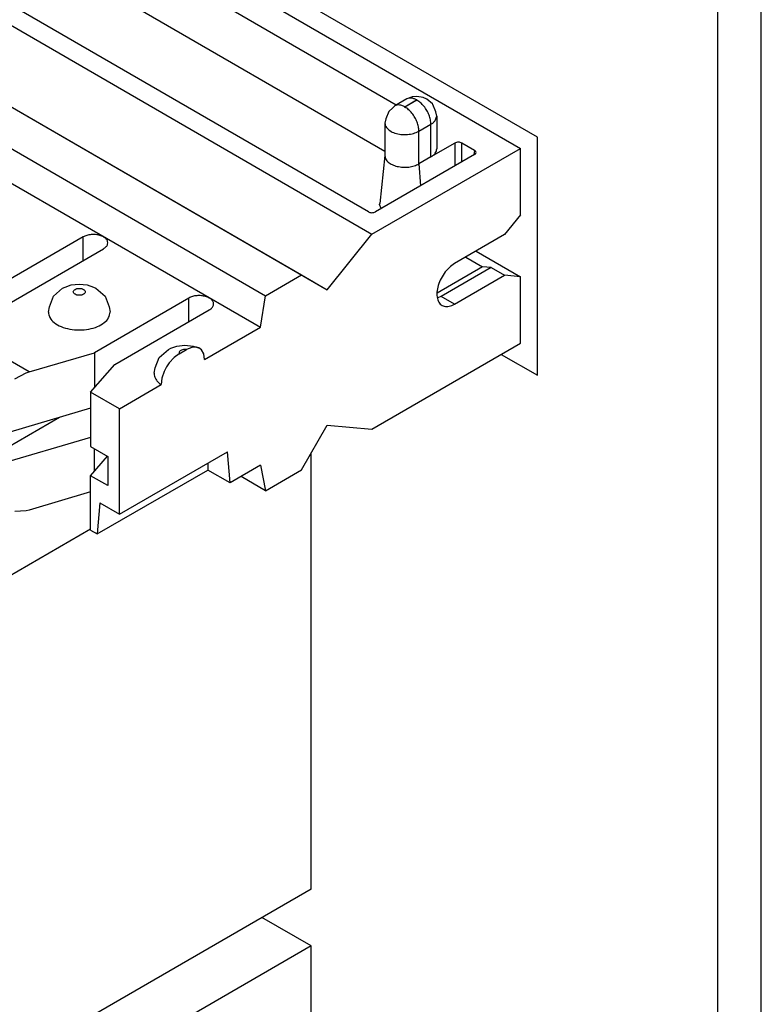
# Model space of a CAD drawing. Units: inches. Extents: x -4 to 3.6, y -5 to 9.4.
# Drawn here: x 0.3 to 1.1, y 7.3 to 8.3 of the extents above; entities that cross this region are included whole.
import ezdxf

# ---------------------------------------------------------------- set-up
doc = ezdxf.new("R2010")
doc.units = ezdxf.units.IN
doc.header["$MEASUREMENT"] = 0

# ---------------------------------------------------------------- blocks, each defined once
blk = doc.blocks.new('SMT_110_IDC__71', base_point=(-0.41276, 7.77688))
at = {"color": 7, "linetype": 'Continuous'}
for p, q in [((-0.01042, 8.6527), (0.83387, 8.16405)), ((0.70929, 8.20752), (0.03413, 8.59829)), ((-0.15946, 8.56644), (0.68482, 8.07779)), ((0.6813, 8.10029), (-0.12058, 8.5644)), ((0.6979, 8.16089), (0.03413, 8.54506)), ((-0.22997, 8.52563), (0.61431, 8.03698)), ((-0.26608, 8.50473), (0.57821, 8.01608)), ((-0.20416, 8.5108), (0.64012, 8.02215)), ((-0.27134, 8.47315), (0.57295, 7.9845)), ((0.7237, 8.21521), (0.71986, 8.21365)), ((0.72526, 8.21567), (0.7237, 8.21521)), ((0.72992, 8.21614), (0.72526, 8.21567)), ((0.73615, 8.21521), (0.72992, 8.21614)), ((0.73986, 8.21344), (0.73615, 8.21521)), ((0.70784, 8.20669), (0.70583, 8.20471)), ((0.71986, 8.21365), (0.70784, 8.20669)), ((0.74557, 8.20869), (0.73986, 8.21344)), ((0.74613, 8.20793), (0.74557, 8.20869)), ((0.74913, 8.20068), (0.74613, 8.20793)), ((0.7017, 8.20098), (0.6987, 8.19373)), ((0.70583, 8.20471), (0.7017, 8.20098)), ((0.7484, 8.192), (0.74992, 8.19643)), ((0.74992, 8.19643), (0.74913, 8.20068)), ((0.74992, 8.19643), (0.74992, 8.16364)), ((0.6987, 8.19373), (0.6979, 8.18947)), ((0.6979, 8.18947), (0.6979, 8.15705)), ((0.76811, 8.16939), (0.74407, 8.15546)), ((0.78793, 8.16201), (0.77518, 8.16939)), ((0.68482, 8.07779), (0.83387, 8.16405)), ((0.78793, 8.15791), (0.68836, 8.10028)), ((0.6979, 8.15705), (0.6927, 8.10867)), ((0.6979, 8.15705), (0.6979, 8.15669)), ((0.83387, 8.09718), (0.83387, 8.16405)), ((0.74407, 8.15546), (0.73204, 8.1485)), ((0.69265, 8.10776), (0.6927, 8.10867)), ((0.69408, 8.10361), (0.69265, 8.10776)), ((0.83387, 8.09718), (0.81805, 8.0775)), ((0.64012, 8.02215), (0.68482, 8.07779)), ((0.81805, 8.0775), (0.76778, 8.0484)), ((0.39511, 8.07515), (0.30036, 8.02031)), ((0.32086, 8.00844), (0.41561, 8.06328)), ((0.78943, 8.06093), (0.83387, 8.03521)), ((0.77902, 8.05491), (0.79594, 8.04512)), ((0.79594, 8.04512), (0.7503, 8.0187)), ((0.80441, 8.04438), (0.75435, 8.01541)), ((0.80441, 8.04438), (0.79594, 8.04512)), ((0.80441, 8.04438), (0.81784, 8.0366)), ((0.38316, 8.02689), (0.39122, 8.02779)), ((0.39122, 8.02779), (0.39928, 8.02689)), ((0.57821, 8.01608), (0.61431, 8.03698)), ((0.61431, 8.03698), (0.64012, 8.02215)), ((0.76778, 8.00763), (0.81784, 8.0366)), ((0.83387, 8.03521), (0.81784, 8.0366)), ((0.83387, 7.96834), (0.83387, 8.03521)), ((0.36535, 8.01552), (0.37453, 8.0236)), ((0.37453, 8.0236), (0.37703, 8.0248)), ((0.37703, 8.0248), (0.38316, 8.02689)), ((0.39928, 8.02689), (0.40541, 8.0248)), ((0.40541, 8.0248), (0.40791, 8.0236)), ((0.40791, 8.0236), (0.41709, 8.01552)), ((0.36128, 8.00508), (0.36535, 8.01552)), ((0.50117, 8.01376), (0.40642, 7.95892)), ((0.41709, 8.01552), (0.42116, 8.00508)), ((0.57295, 7.9845), (0.57821, 8.01608)), ((0.75435, 8.01541), (0.75081, 8.01412)), ((0.36022, 7.99964), (0.36128, 8.00508)), ((0.42116, 8.00508), (0.42222, 7.99964)), ((0.42693, 7.94705), (0.52168, 8.00189)), ((0.51698, 7.95211), (0.57295, 7.9845)), ((0.68482, 7.88207), (0.83387, 7.96834)), ((0.34084, 7.93958), (0.40642, 7.95892)), ((0.40642, 7.95892), (0.40642, 7.92376)), ((0.47141, 7.95413), (0.48059, 7.96222)), ((0.48059, 7.96222), (0.4831, 7.96342)), ((0.4831, 7.96342), (0.48922, 7.9655)), ((0.48922, 7.9655), (0.49729, 7.9664)), ((0.49149, 7.95774), (0.49884, 7.96199)), ((0.49729, 7.9664), (0.50535, 7.9655)), ((0.50404, 7.96421), (0.49884, 7.96199)), ((0.50628, 7.96435), (0.50404, 7.96421)), ((0.50535, 7.9655), (0.51077, 7.96383)), ((0.5086, 7.9645), (0.50628, 7.96435)), ((0.50885, 7.96451), (0.5086, 7.9645)), ((0.51125, 7.96372), (0.50885, 7.96451)), ((0.51077, 7.96383), (0.51125, 7.96372)), ((0.51389, 7.96181), (0.51125, 7.96372)), ((0.51619, 7.95767), (0.51389, 7.96181)), ((0.46734, 7.94369), (0.47141, 7.95413)), ((0.48148, 7.94867), (0.47871, 7.94455)), ((0.48629, 7.95393), (0.48148, 7.94867)), ((0.49149, 7.95774), (0.48629, 7.95393)), ((0.51698, 7.95211), (0.51619, 7.95767)), ((0.32659, 7.93262), (0.3379, 7.9386)), ((0.3379, 7.9386), (0.34084, 7.93958)), ((0.40258, 7.9194), (0.42693, 7.94705)), ((0.46629, 7.93825), (0.46734, 7.94369)), ((0.47644, 7.94013), (0.47414, 7.93333)), ((0.47871, 7.94455), (0.47644, 7.94013)), ((0.47414, 7.93333), (0.47335, 7.92685)), ((0.40258, 7.9194), (0.40258, 7.86476)), ((0.43152, 7.90265), (0.40258, 7.9194)), ((0.43152, 7.90265), (0.47335, 7.92685)), ((0.40258, 7.90315), (0.30711, 7.87499)), ((0.43152, 7.79663), (0.43152, 7.90265)), ((0.37144, 7.89396), (0.29753, 7.85119)), ((0.61431, 7.84126), (0.64012, 7.88597)), ((0.64012, 7.88597), (0.68482, 7.88207)), ((0.40258, 7.87379), (0.30711, 7.84564)), ((0.40258, 7.86476), (0.41986, 7.85476)), ((0.40642, 7.83976), (0.40642, 7.86254)), ((0.43152, 7.79663), (0.54002, 7.85943)), ((0.5425, 7.82824), (0.54002, 7.85943)), ((0.40258, 7.8354), (0.4197, 7.85485)), ((0.41986, 7.85476), (0.41986, 7.8254)), ((0.40929, 7.77688), (0.52027, 7.84111)), ((0.52027, 7.84799), (0.52027, 7.84111)), ((0.5425, 7.82824), (0.52027, 7.84111)), ((0.57295, 7.84586), (0.5425, 7.82824)), ((0.57295, 7.84586), (0.57821, 7.82037)), ((0.57821, 7.82037), (0.61431, 7.84126)), ((0.41986, 7.8254), (0.40258, 7.8354)), ((0.40258, 7.78076), (0.40258, 7.8354)), ((0.57821, 7.82037), (0.55355, 7.83464)), ((0.40258, 7.81915), (0.34084, 7.80095)), ((0.3379, 7.80019), (0.32659, 7.79949)), ((0.34084, 7.80095), (0.3379, 7.80019)), ((0.41177, 7.80807), (0.40929, 7.77688)), ((0.41177, 7.80807), (0.43152, 7.79663)), ((0.40258, 7.78076), (0.40929, 7.77688))]:
    blk.add_line(p, q, dxfattribs=at)
at = {"color": 124, "linetype": 'Continuous'}
for p, q in [((0.71776, 8.2057), (0.72978, 8.21266)), ((0.73007, 8.21249), (0.71804, 8.20553)), ((0.73204, 8.18128), (0.74407, 8.18824)), ((0.74407, 8.15546), (0.74407, 8.18824)), ((0.73204, 8.1485), (0.73204, 8.18128)), ((0.76811, 8.16939), (0.76812, 8.14646)), ((0.77518, 8.15055), (0.77518, 8.16939)), ((0.78793, 8.16201), (0.78725, 8.15754)), ((0.73204, 8.1485), (0.73364, 8.12651)), ((0.39511, 8.05141), (0.39511, 8.07515)), ((0.50117, 7.99002), (0.50117, 8.01376)), ((0.76778, 8.00763), (0.75435, 8.01541)), ((0.34084, 7.93958), (0.28745, 7.97048))]:
    blk.add_line(p, q, dxfattribs=at)
for points, knots in [([(0.71776, 8.2057), (0.71686, 8.20616), (0.71517, 8.20705), (0.7125, 8.20766), (0.70998, 8.20765), (0.70854, 8.207), (0.70784, 8.20669)], [0, 0, 0, 0, 0.00301909, 0.00571872, 0.00814533, 0.01041043, 0.01041043, 0.01041043, 0.01041043]), ([(0.71776, 8.2057), (0.71774, 8.20568), (0.7177, 8.20566), (0.7177, 8.20558), (0.71777, 8.20553), (0.71785, 8.2055), (0.71795, 8.2055), (0.71801, 8.20552), (0.71804, 8.20553)], [0, 0, 0, 0, 0.0000733597, 0.0001333471, 0.0002066996, 0.0003013222, 0.0004049428, 0.0004995197, 0.0004995197, 0.0004995197, 0.0004995197]), ([(0.73204, 8.18128), (0.73194, 8.18278), (0.73173, 8.18591), (0.73025, 8.19056), (0.72806, 8.19514), (0.72518, 8.19933), (0.72189, 8.20294), (0.71929, 8.2047), (0.71804, 8.20553)], [0, 0, 0, 0, 0.00448067, 0.00938801, 0.01452653, 0.01966672, 0.0245788, 0.02906648, 0.02906648, 0.02906648, 0.02906648]), ([(0.72978, 8.21266), (0.72889, 8.21312), (0.72719, 8.21401), (0.72452, 8.21462), (0.722, 8.2146), (0.72056, 8.21396), (0.71986, 8.21365)], [0, 0, 0, 0, 0.00301905, 0.00571864, 0.00814522, 0.01041028, 0.01041028, 0.01041028, 0.01041028]), ([(0.73007, 8.21249), (0.73009, 8.21251), (0.73012, 8.21253), (0.73012, 8.21261), (0.73006, 8.21266), (0.72997, 8.21269), (0.72987, 8.21269), (0.72981, 8.21267), (0.72978, 8.21266)], [0, 0, 0, 0, 0.0000731797, 0.0001330459, 0.0002062877, 0.0003007261, 0.0004041878, 0.0004988125, 0.0004988125, 0.0004988125, 0.0004988125]), ([(0.74407, 8.18824), (0.74396, 8.18974), (0.74375, 8.19287), (0.74227, 8.19752), (0.74008, 8.2021), (0.73721, 8.20629), (0.73392, 8.2099), (0.73131, 8.21165), (0.73007, 8.21249)], [0, 0, 0, 0, 0.00448066, 0.00938799, 0.01452652, 0.0196667, 0.02457878, 0.02906648, 0.02906648, 0.02906648, 0.02906648]), ([(0.74407, 8.18824), (0.74493, 8.18878), (0.74657, 8.18981), (0.74781, 8.1913), (0.7484, 8.192)], [0, 0, 0, 0, 0.003043546, 0.005767663, 0.005767663, 0.005767663, 0.005767663]), ([(0.69943, 8.18504), (0.70051, 8.18389), (0.70289, 8.18138), (0.70808, 8.1792), (0.71406, 8.17789), (0.72046, 8.17781), (0.72665, 8.17875), (0.73031, 8.18047), (0.73204, 8.18128)], [0, 0, 0, 0, 0.00470055, 0.01027663, 0.01651782, 0.0230313, 0.0293619, 0.03509575, 0.03509575, 0.03509575, 0.03509575]), ([(0.39722, 8.02003), (0.39711, 8.0205), (0.39687, 8.02154), (0.39538, 8.02263), (0.39347, 8.02334), (0.39122, 8.02358), (0.38898, 8.02334), (0.38704, 8.02263), (0.38563, 8.02154), (0.38503, 8.02003), (0.38563, 8.01851), (0.38704, 8.01742), (0.38898, 8.01671), (0.39122, 8.01647), (0.39347, 8.01671), (0.39538, 8.01742), (0.39687, 8.01851), (0.39711, 8.01956), (0.39722, 8.02003)], [0, 0, 0, 0, 0.00140522, 0.00312594, 0.00521297, 0.00752423, 0.00983549, 0.01192252, 0.01364324, 0.01504846, 0.01645368, 0.01817439, 0.02026142, 0.02257269, 0.02488395, 0.02697098, 0.02869169, 0.03009691, 0.03009691, 0.03009691, 0.03009691]), ([(0.49884, 7.96199), (0.49815, 7.96206), (0.49678, 7.96218), (0.4948, 7.96187), (0.49309, 7.96121), (0.49184, 7.96025), (0.49115, 7.95897), (0.49138, 7.95814), (0.49149, 7.95774)], [0, 0, 0, 0, 0.0020785, 0.00411527, 0.00595698, 0.00750759, 0.00879128, 0.01000632, 0.01000632, 0.01000632, 0.01000632])]:
    blk.add_open_spline(points, degree=3, knots=knots, dxfattribs=at)
at = {"color": 7, "linetype": 'Continuous'}
for points, knots in [([(0.6979, 8.18947), (0.69798, 8.1887), (0.69813, 8.1871), (0.69898, 8.18574), (0.69943, 8.18504)], [0, 0, 0, 0, 0.002290714, 0.004742358, 0.004742358, 0.004742358, 0.004742358]), ([(0.77518, 8.16939), (0.77464, 8.16963), (0.77352, 8.17012), (0.77164, 8.17028), (0.76976, 8.17012), (0.76864, 8.16963), (0.76811, 8.16939)], [0, 0, 0, 0, 0.001739473, 0.003662073, 0.005584671, 0.00732414, 0.00732414, 0.00732414, 0.00732414]), ([(0.6979, 8.15669), (0.69809, 8.15552), (0.6985, 8.15303), (0.70135, 8.14993), (0.70532, 8.14747), (0.71035, 8.14579), (0.71597, 8.145), (0.72174, 8.14518), (0.72725, 8.1462), (0.7305, 8.14776), (0.73204, 8.1485)], [0, 0, 0, 0, 0.00346881, 0.00743455, 0.0121112, 0.01743975, 0.02319265, 0.02905723, 0.03470065, 0.03983078, 0.03983078, 0.03983078, 0.03983078]), ([(0.74407, 8.15546), (0.74492, 8.15601), (0.74655, 8.15705), (0.74842, 8.15908), (0.74968, 8.16129), (0.74984, 8.16288), (0.74992, 8.16364)], [0, 0, 0, 0, 0.00304363, 0.00576777, 0.00821944, 0.01051019, 0.01051019, 0.01051019, 0.01051019]), ([(0.78793, 8.15791), (0.78833, 8.15819), (0.78905, 8.15869), (0.78953, 8.15996), (0.78905, 8.16123), (0.78833, 8.16173), (0.78793, 8.16201)], [0, 0, 0, 0, 0.001426412, 0.002594298, 0.003762211, 0.005188677, 0.005188677, 0.005188677, 0.005188677]), ([(0.6813, 8.10029), (0.68183, 8.10005), (0.68295, 8.09955), (0.68482, 8.09939), (0.6867, 8.09955), (0.68783, 8.10005), (0.68836, 8.10028)], [0, 0, 0, 0, 0.001731134, 0.003652383, 0.005575189, 0.007314808, 0.007314808, 0.007314808, 0.007314808]), ([(0.41561, 8.06328), (0.41656, 8.06392), (0.41831, 8.06509), (0.41991, 8.06775), (0.41991, 8.07068), (0.4183, 8.0733), (0.41552, 8.07538), (0.41185, 8.07687), (0.40759, 8.07764), (0.40314, 8.07762), (0.39885, 8.07692), (0.39631, 8.07572), (0.39511, 8.07515)], [0, 0, 0, 0, 0.00340924, 0.00627302, 0.0088987, 0.01176246, 0.0151717, 0.01915319, 0.0235434, 0.02808002, 0.03247022, 0.03645164, 0.03645164, 0.03645164, 0.03645164]), ([(0.76778, 8.0484), (0.7659, 8.04709), (0.76193, 8.04434), (0.75717, 8.03854), (0.75331, 8.0319), (0.75079, 8.02488), (0.74983, 8.01813), (0.75053, 8.0122), (0.75306, 8.00755), (0.75743, 8.00505), (0.76276, 8.00515), (0.76601, 8.00676), (0.76778, 8.00763)], [0, 0, 0, 0, 0.00686604, 0.01443731, 0.02225902, 0.02982442, 0.03667998, 0.0425434, 0.04746253, 0.05197284, 0.05690101, 0.06277672, 0.06277672, 0.06277672, 0.06277672]), ([(0.52168, 8.00189), (0.52263, 8.00253), (0.52438, 8.00371), (0.52597, 8.00636), (0.52598, 8.00929), (0.52437, 8.01192), (0.52159, 8.014), (0.51792, 8.01548), (0.51366, 8.01625), (0.5092, 8.01624), (0.50491, 8.01553), (0.50238, 8.01433), (0.50117, 8.01376)], [0, 0, 0, 0, 0.00340924, 0.00627302, 0.0088987, 0.01176246, 0.0151717, 0.01915319, 0.0235434, 0.02808002, 0.03247023, 0.03645171, 0.03645171, 0.03645171, 0.03645171]), ([(0.36022, 7.99964), (0.36056, 7.99771), (0.36129, 7.99355), (0.36632, 7.98852), (0.37319, 7.98468), (0.3818, 7.98225), (0.39122, 7.98141), (0.40064, 7.98225), (0.40924, 7.98468), (0.41612, 7.98852), (0.42115, 7.99355), (0.42188, 7.99771), (0.42222, 7.99964)], [0, 0, 0, 0, 0.00574823, 0.01241191, 0.02033593, 0.02934565, 0.03896531, 0.04858497, 0.0575947, 0.06551874, 0.07218244, 0.07793068, 0.07793068, 0.07793068, 0.07793068]), ([(0.46629, 7.93825), (0.46638, 7.93721), (0.46657, 7.93508), (0.46806, 7.93204), (0.47031, 7.92919), (0.4723, 7.92766), (0.47335, 7.92685)], [0, 0, 0, 0, 0.00310689, 0.00638475, 0.00996239, 0.01390911, 0.01390911, 0.01390911, 0.01390911])]:
    blk.add_open_spline(points, degree=3, knots=knots, dxfattribs=at)
blk = doc.blocks.new('110_IDC_Assy__72', base_point=(-0.41276, 7.77688))
blk.add_blockref('SMT_110_IDC__71', (-0.41276, 7.77688))
blk = doc.blocks.new('PWB-68918-00__73', base_point=(-0.20636, 3.92232))
at = {"color": 124, "linetype": 'Continuous'}
for p, q in [((0.85091, 8.17517), (-0.02965, 8.68481)), ((0.85091, 7.93622), (0.85091, 8.17517)), ((0.81465, 7.95721), (0.85091, 7.93622))]:
    blk.add_line(p, q, dxfattribs=at)
at = {"color": 7, "linetype": 'Continuous'}
for p, q in [((1.07562, 3.94811), (1.07562, 8.63716)), ((1.03178, 8.31413), (1.03178, 4.21396))]:
    blk.add_line(p, q, dxfattribs=at)
blk = doc.blocks.new('SMT_RJ45_2__78', base_point=(-0.24588, 6.61616))
at = {"color": 7, "linetype": 'Continuous'}
for p, q in [((0.62386, 7.36329), (0.57454, 7.39183)), ((0.62386, 7.36329), (0.17838, 7.10546)), ((0.62386, 6.87399), (0.62386, 7.36329))]:
    blk.add_line(p, q, dxfattribs=at)
blk = doc.blocks.new('SMT_RJ45_1__79', base_point=(-0.24588, 7.16254))
at = {"color": 7, "linetype": 'Continuous'}
for p, q in [((0.62386, 7.42037), (0.62386, 7.8578)), ((0.40258, 7.78159), (0.17838, 7.65183)), ((0.62386, 7.42037), (0.17838, 7.16254))]:
    blk.add_line(p, q, dxfattribs=at)
blk = doc.blocks.new('RJ45_Row_2__80', base_point=(-0.24588, 4.43066))
for name, p in [('SMT_RJ45_1__79', (-0.24588, 7.16254)), ('SMT_RJ45_2__78', (-0.24588, 6.61616))]:
    blk.add_blockref(name, p)
blk = doc.blocks.new('47609-EMP__81', base_point=(-0.41276, 3.92232))
for name, p in [('PWB-68918-00__73', (-0.20636, 3.92232)), ('110_IDC_Assy__72', (-0.41276, 7.77688)), ('RJ45_Row_2__80', (-0.24588, 4.43066))]:
    blk.add_blockref(name, p)
blk = doc.blocks.new('5', base_point=(0.22992, 6.51936))
blk.add_blockref('47609-EMP__81', (-0.41276, 3.92232))

msp = doc.modelspace()

# ---------------------------------------------------------------- block references
msp.add_blockref('5', (0.22992, 6.51936))

doc.saveas('drawing.dxf')
